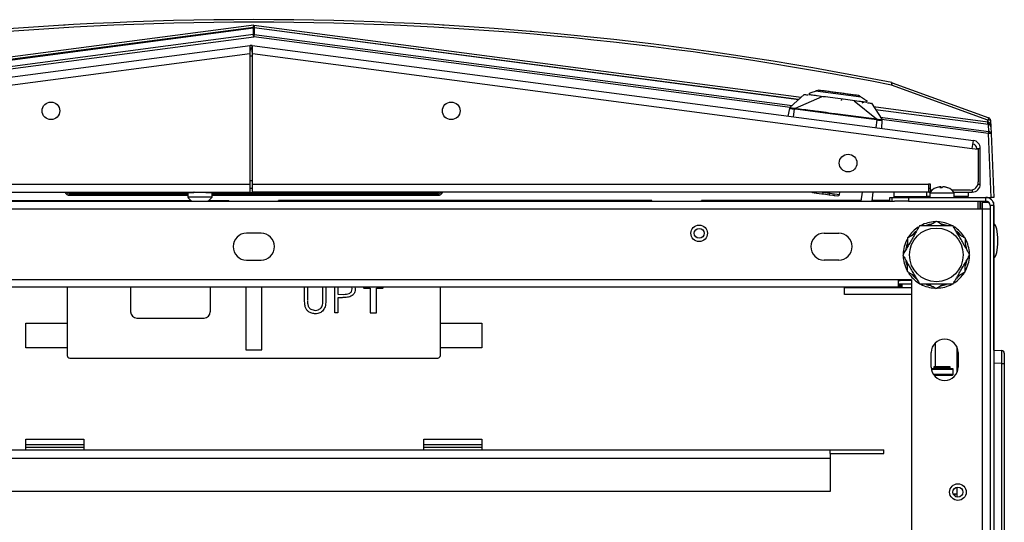
# Model space of a CAD drawing. Units: inches. Extents: x 4 to 268, y 4 to 172.
# Drawn here: x 139 to 154, y 38 to 46 of the extents above; entities that cross this region are included whole.
import ezdxf

# ---------------------------------------------------------------- set-up
doc = ezdxf.new("R2010")
doc.units = ezdxf.units.IN
doc.header["$LTSCALE"] = 16
doc.header["$MEASUREMENT"] = 0

msp = doc.modelspace()

# ---------------------------------------------------------------- linework, layer by layer
for p, q in [((142.358, 45.883), (131.291, 44.426)), ((142.358, 45.883), (150.611, 44.797)), ((142.354, 45.738), (131.279, 44.28)), ((142.353, 45.845), (131.282, 44.387)), ((131.283, 44.382), (142.354, 45.839)), ((142.354, 45.738), (142.354, 45.839)), ((142.362, 45.839), (142.362, 45.738)), ((150.57, 44.759), (142.362, 45.839)), ((142.362, 45.738), (150.474, 44.67)), ((142.363, 45.845), (150.575, 44.763)), ((131.283, 44.248), (142.358, 45.706)), ((131.43, 44.144), (142.301, 45.575)), ((142.309, 45.521), (142.301, 45.575)), ((142.326, 45.521), (142.333, 45.575)), ((142.333, 45.575), (153.205, 44.144)), ((150.445, 44.641), (142.358, 45.706)), ((131.445, 44.024), (142.297, 45.453)), ((142.297, 45.453), (142.297, 43.486)), ((142.297, 45.418), (142.317, 45.42)), ((142.317, 45.42), (142.337, 45.418)), ((142.337, 45.453), (153.189, 44.024)), ((142.337, 43.486), (142.337, 45.453)), ((153.424, 44.448), (151.97, 44.977)), ((151.983, 45.012), (153.438, 44.483)), ((150.655, 44.837), (150.445, 44.643)), ((150.728, 44.855), (150.729, 44.831)), ((151.516, 44.795), (150.827, 44.886)), ((150.843, 44.891), (150.847, 44.892)), ((150.919, 44.802), (150.518, 44.623)), ((150.847, 44.816), (150.846, 44.812)), ((151.747, 44.462), (151.406, 44.738)), ((151.479, 44.729), (151.479, 44.733)), ((151.596, 44.717), (151.604, 44.74)), ((151.67, 44.704), (151.823, 44.462)), ((150.414, 44.512), (150.439, 44.627)), ((150.441, 44.624), (150.439, 44.627)), ((150.492, 44.501), (150.507, 44.614)), ((150.518, 44.623), (150.507, 44.625)), ((150.517, 44.613), (150.507, 44.614)), ((151.702, 44.653), (153.425, 44.426)), ((151.728, 44.612), (153.434, 44.387)), ((153.433, 44.382), (151.732, 44.606)), ((151.741, 44.337), (151.756, 44.45)), ((151.756, 44.45), (151.745, 44.452)), ((151.758, 44.46), (151.747, 44.462)), ((151.802, 44.495), (153.437, 44.28)), ((151.824, 44.445), (151.819, 44.327)), ((153.433, 44.248), (151.822, 44.46)), ((151.824, 44.453), (151.824, 44.456)), ((151.824, 44.454), (151.824, 44.445)), ((153.425, 44.426), (153.424, 44.448)), ((153.437, 44.28), (153.433, 44.382)), ((153.463, 44.448), (153.468, 44.35)), ((153.475, 43.286), (153.433, 44.248)), ((153.468, 44.35), (153.472, 44.248)), ((153.472, 44.248), (153.514, 43.286)), ((153.189, 44.024), (153.205, 44.144)), ((153.189, 44.024), (153.28, 44.012)), ((153.255, 44.024), (153.31, 44.024)), ((153.255, 44.015), (153.255, 44.024)), ((153.28, 44.012), (153.28, 43.52)), ((153.31, 43.486), (153.31, 44.024)), ((142.297, 43.541), (142.337, 43.541)), ((132.104, 43.486), (142.297, 43.486)), ((132.159, 43.365), (142.297, 43.365)), ((139.584, 43.36), (141.455, 43.36)), ((139.584, 43.359), (139.584, 43.36)), ((139.584, 43.359), (141.455, 43.359)), ((141.362, 43.358), (141.362, 43.289)), ((141.729, 43.358), (141.362, 43.358)), ((141.455, 43.361), (141.455, 43.358)), ((141.636, 43.358), (141.636, 43.365)), ((141.636, 43.36), (145.132, 43.36)), ((141.636, 43.359), (145.132, 43.359)), ((141.729, 43.289), (141.729, 43.358)), ((142.297, 43.486), (142.297, 43.365)), ((142.337, 43.42), (142.297, 43.42)), ((142.337, 43.486), (152.531, 43.486)), ((142.337, 43.365), (142.337, 43.486)), ((152.531, 43.365), (142.337, 43.365)), ((145.132, 43.359), (145.132, 43.36)), ((150.801, 43.356), (150.785, 43.358)), ((150.806, 43.356), (150.801, 43.356)), ((150.841, 43.351), (150.825, 43.353)), ((150.841, 43.351), (150.922, 43.341)), ((151.039, 43.345), (150.885, 43.365)), ((151.039, 43.345), (151.041, 43.365)), ((151.186, 43.326), (151.039, 43.345)), ((151.186, 43.326), (151.191, 43.365)), ((151.514, 43.231), (151.532, 43.365)), ((151.691, 43.365), (151.673, 43.231)), ((152.004, 43.365), (152.004, 43.295)), ((152.504, 43.295), (152.504, 43.365)), ((152.561, 43.486), (152.531, 43.486)), ((152.531, 43.486), (152.531, 43.365)), ((152.56, 43.42), (152.531, 43.42)), ((152.536, 43.365), (152.536, 43.365)), ((152.536, 43.365), (152.557, 43.365)), ((152.549, 43.355), (152.549, 43.286)), ((152.549, 43.355), (152.914, 43.355)), ((152.56, 43.42), (152.561, 43.42)), ((152.56, 43.368), (152.56, 43.42)), ((152.561, 43.395), (152.561, 43.486)), ((152.587, 43.395), (152.561, 43.395)), ((152.713, 43.431), (152.713, 43.447)), ((152.719, 43.431), (152.719, 43.447)), ((153.155, 43.395), (152.879, 43.395)), ((152.909, 43.365), (153.189, 43.365)), ((152.914, 43.355), (152.916, 43.355)), ((152.916, 43.286), (152.916, 43.355)), ((153.133, 43.303), (153.133, 43.365)), ((153.133, 43.303), (153.133, 43.365)), ((153.189, 43.4), (153.189, 43.365)), ((153.275, 43.486), (153.31, 43.486)), ((132.701, 43.231), (152.015, 43.231)), ((136.358, 43.237), (141.415, 43.237)), ((139.322, 43.237), (139.322, 43.231)), ((139.494, 43.231), (139.494, 43.237)), ((139.584, 43.339), (141.362, 43.339)), ((139.584, 43.339), (139.584, 43.337)), ((139.584, 43.337), (141.362, 43.337)), ((139.584, 43.317), (141.362, 43.317)), ((139.804, 43.237), (139.804, 43.231)), ((139.828, 43.231), (139.828, 43.237)), ((139.887, 43.231), (139.887, 43.237)), ((139.912, 43.237), (139.912, 43.231)), ((141.729, 43.289), (141.362, 43.289)), ((141.676, 43.237), (141.984, 43.237)), ((141.729, 43.339), (145.132, 43.339)), ((141.729, 43.337), (145.132, 43.337)), ((141.729, 43.317), (145.132, 43.317)), ((141.984, 43.231), (141.984, 43.237)), ((148.358, 43.237), (142.732, 43.237)), ((142.732, 43.231), (142.732, 43.237)), ((142.982, 43.237), (142.982, 43.231)), ((143.005, 43.237), (143.005, 43.231)), ((143.184, 43.237), (143.184, 43.231)), ((143.775, 43.231), (143.775, 43.237)), ((144.804, 43.237), (144.804, 43.231)), ((144.828, 43.231), (144.828, 43.237)), ((144.887, 43.231), (144.887, 43.237)), ((144.912, 43.237), (144.912, 43.231)), ((145.132, 43.339), (145.132, 43.337)), ((145.222, 43.237), (145.222, 43.231)), ((145.394, 43.231), (145.394, 43.237)), ((146.102, 43.237), (146.102, 43.231)), ((147.016, 43.237), (147.016, 43.231)), ((147.489, 43.237), (147.489, 43.231)), ((147.56, 43.237), (147.56, 43.231)), ((147.567, 43.231), (147.567, 43.237)), ((147.626, 43.231), (147.626, 43.237)), ((147.633, 43.237), (147.633, 43.231)), ((147.77, 43.237), (147.77, 43.231)), ((147.946, 43.231), (147.946, 43.237)), ((148.358, 43.231), (148.358, 43.237)), ((151.515, 43.237), (149.106, 43.237)), ((149.106, 43.231), (149.106, 43.237)), ((149.142, 43.231), (149.142, 43.237)), ((149.152, 43.231), (149.152, 43.237)), ((149.157, 43.231), (149.157, 43.237)), ((149.167, 43.237), (149.167, 43.231)), ((149.713, 43.231), (149.713, 43.237)), ((149.723, 43.231), (149.723, 43.237)), ((149.728, 43.231), (149.728, 43.237)), ((149.738, 43.237), (149.738, 43.231)), ((150.284, 43.231), (150.284, 43.237)), ((150.294, 43.231), (150.294, 43.237)), ((150.299, 43.231), (150.299, 43.237)), ((150.309, 43.237), (150.309, 43.231)), ((150.855, 43.231), (150.855, 43.237)), ((150.865, 43.231), (150.865, 43.237)), ((150.869, 43.231), (150.869, 43.237)), ((150.88, 43.237), (150.88, 43.231)), ((150.942, 43.338), (150.929, 43.34)), ((150.949, 43.337), (151.029, 43.326)), ((151.029, 43.326), (151.086, 43.319)), ((151.117, 43.315), (151.093, 43.318)), ((151.105, 43.316), (151.161, 43.309)), ((151.426, 43.231), (151.426, 43.237)), ((151.436, 43.231), (151.436, 43.237)), ((151.44, 43.231), (151.44, 43.237)), ((151.451, 43.237), (151.451, 43.231)), ((151.944, 43.237), (151.674, 43.237)), ((151.814, 43.237), (151.814, 43.231)), ((151.818, 43.231), (151.818, 43.237)), ((151.944, 43.286), (151.979, 43.286)), ((151.944, 43.237), (151.944, 43.286)), ((151.979, 43.231), (151.979, 43.286)), ((151.979, 43.286), (152.229, 43.286)), ((152.004, 43.295), (152.004, 43.286)), ((152.504, 43.295), (152.004, 43.295)), ((152.229, 43.231), (152.015, 43.231)), ((152.229, 43.286), (152.229, 43.231)), ((152.229, 43.286), (153.393, 43.286)), ((152.229, 43.231), (153.393, 43.231)), ((152.504, 43.305), (152.549, 43.305)), ((152.504, 43.3), (152.549, 43.3)), ((152.504, 43.286), (152.504, 43.295)), ((152.916, 43.303), (153.133, 43.303)), ((153.133, 43.303), (153.133, 43.303)), ((153.279, 43.11), (153.279, 43.231)), ((153.304, 43.231), (153.304, 43.106)), ((153.308, 43.231), (153.308, 43.106)), ((153.334, 43.21), (153.337, 43.21)), ((153.337, 43.207), (153.334, 43.207)), ((153.334, 43.207), (153.334, 43.106)), ((153.441, 43.21), (153.337, 43.21)), ((153.337, 43.207), (153.337, 43.106)), ((153.393, 43.286), (153.475, 43.286)), ((153.393, 43.231), (153.393, 43.286)), ((153.403, 43.286), (153.403, 43.286)), ((153.403, 43.23), (153.403, 43.21)), ((153.514, 43.286), (153.475, 43.286)), ((153.514, 43.21), (153.505, 43.21)), ((153.514, 40.984), (153.514, 43.21)), ((153.279, 43.11), (131.437, 43.11)), ((153.279, 43.106), (153.279, 43.11)), ((153.338, 43.106), (153.279, 43.106)), ((153.459, 43.106), (153.338, 43.106)), ((153.338, 43.106), (153.338, 8.497)), ((153.514, 43.165), (153.459, 43.165)), ((153.459, 43.165), (153.459, 8.407)), ((153.514, 43.165), (153.514, 8.407)), ((142.467, 42.747), (142.249, 42.747)), ((150.957, 42.747), (151.175, 42.747)), ((142.249, 42.34), (142.467, 42.34)), ((151.175, 42.34), (150.957, 42.34)), ((152.272, 42.044), (132.444, 42.044)), ((152.073, 42.044), (152.073, 41.937)), ((152.101, 42.044), (152.095, 42.031)), ((152.272, 42.031), (152.1, 42.031)), ((152.108, 42.031), (152.108, 42.044)), ((152.111, 42.044), (152.111, 42.031)), ((152.127, 42.031), (152.127, 42.044)), ((152.13, 42.031), (152.13, 42.044)), ((152.272, 42.044), (152.272, 9.56)), ((132.643, 41.937), (152.073, 41.937)), ((139.545, 41.937), (139.545, 40.903)), ((140.501, 41.937), (140.501, 41.561)), ((141.703, 41.561), (141.703, 41.937)), ((142.236, 41.937), (142.236, 40.988)), ((142.48, 40.988), (142.48, 41.937)), ((143.124, 41.741), (143.124, 41.937)), ((143.169, 41.937), (143.169, 41.744)), ((143.4, 41.744), (143.4, 41.937)), ((143.444, 41.937), (143.444, 41.741)), ((143.579, 41.544), (143.579, 41.937)), ((143.624, 41.937), (143.624, 41.825)), ((143.842, 41.909), (143.834, 41.937)), ((143.842, 41.909), (143.834, 41.937)), ((143.883, 41.937), (143.887, 41.909)), ((143.887, 41.909), (143.887, 41.909)), ((144.033, 41.937), (144.01, 41.918)), ((144.01, 41.918), (144.11, 41.918)), ((144.01, 41.918), (144.11, 41.918)), ((144.01, 41.918), (144.01, 41.918)), ((144.11, 41.918), (144.11, 41.544)), ((144.21, 41.918), (144.31, 41.918)), ((144.21, 41.918), (144.31, 41.918)), ((144.21, 41.544), (144.21, 41.918)), ((144.31, 41.918), (144.287, 41.937)), ((144.31, 41.918), (144.31, 41.918)), ((145.171, 40.903), (145.171, 41.937)), ((152.272, 41.924), (151.262, 41.924)), ((151.262, 41.824), (151.262, 41.924)), ((152.272, 41.976), (152.1, 41.976)), ((152.108, 41.924), (152.108, 41.976)), ((152.111, 41.976), (152.111, 41.924)), ((152.127, 41.924), (152.127, 41.976)), ((152.13, 41.924), (152.13, 41.976)), ((143.124, 41.741), (143.124, 41.741)), ((143.4, 41.744), (143.4, 41.744)), ((143.444, 41.741), (143.444, 41.741)), ((143.624, 41.825), (143.711, 41.824)), ((143.66, 41.774), (143.624, 41.774)), ((143.66, 41.774), (143.624, 41.774)), ((143.624, 41.774), (143.624, 41.544)), ((143.66, 41.774), (143.66, 41.774)), ((143.787, 41.782), (143.787, 41.782)), ((152.272, 41.824), (151.262, 41.824)), ((143.133, 41.636), (143.133, 41.636)), ((140.595, 41.467), (141.609, 41.467)), ((143.289, 41.531), (143.289, 41.531)), ((143.624, 41.544), (143.579, 41.544)), ((143.624, 41.544), (143.579, 41.544)), ((143.579, 41.544), (143.579, 41.544)), ((143.624, 41.544), (143.624, 41.544)), ((144.11, 41.544), (144.21, 41.544)), ((144.11, 41.544), (144.21, 41.544)), ((144.11, 41.544), (144.11, 41.544)), ((144.21, 41.544), (144.21, 41.544)), ((138.92, 41.017), (138.92, 41.392)), ((138.92, 41.392), (139.545, 41.392)), ((145.171, 41.392), (145.795, 41.392)), ((145.795, 41.392), (145.795, 41.017)), ((139.545, 41.017), (138.92, 41.017)), ((142.236, 40.988), (142.48, 40.988)), ((145.795, 41.017), (145.171, 41.017)), ((152.632, 40.731), (152.632, 41.095)), ((152.959, 40.651), (152.959, 41.026)), ((153.514, 40.984), (153.634, 40.978)), ((139.545, 40.903), (139.545, 40.903)), ((139.584, 40.864), (145.132, 40.864)), ((139.584, 40.864), (145.132, 40.864)), ((139.584, 40.864), (139.584, 40.864)), ((145.132, 40.864), (145.132, 40.864)), ((145.171, 40.903), (145.171, 40.903)), ((152.568, 40.729), (152.568, 40.947)), ((152.975, 40.947), (152.975, 40.729)), ((153.672, 40.939), (153.672, 40.782)), ((152.57, 40.706), (152.574, 40.706)), ((152.75, 40.693), (152.572, 40.693)), ((152.574, 40.706), (152.574, 40.693)), ((152.574, 40.706), (152.584, 40.706)), ((152.584, 40.706), (152.584, 40.693)), ((152.584, 40.706), (152.599, 40.706)), ((152.599, 40.706), (152.599, 40.693)), ((152.599, 40.706), (152.617, 40.706)), ((152.608, 40.731), (152.608, 40.718)), ((152.745, 40.731), (152.608, 40.731)), ((152.608, 40.718), (152.645, 40.706)), ((152.745, 40.718), (152.608, 40.718)), ((152.617, 40.706), (152.617, 40.693)), ((152.617, 40.706), (152.618, 40.706)), ((152.618, 40.706), (152.618, 40.693)), ((152.618, 40.706), (152.636, 40.706)), ((152.632, 40.706), (152.632, 40.71)), ((152.636, 40.706), (152.636, 40.693)), ((152.636, 40.706), (152.64, 40.706)), ((152.64, 40.706), (152.64, 40.693)), ((152.64, 40.706), (152.658, 40.706)), ((152.658, 40.706), (152.658, 40.693)), ((152.658, 40.706), (152.665, 40.706)), ((152.665, 40.706), (152.665, 40.693)), ((152.665, 40.706), (152.682, 40.706)), ((152.682, 40.706), (152.682, 40.693)), ((152.682, 40.706), (152.692, 40.706)), ((152.692, 40.706), (152.692, 40.693)), ((152.692, 40.706), (152.708, 40.706)), ((152.708, 40.706), (152.708, 40.693)), ((152.708, 40.706), (152.72, 40.706)), ((152.72, 40.706), (152.72, 40.693)), ((152.72, 40.706), (152.735, 40.706)), ((152.735, 40.706), (152.735, 40.693)), ((152.735, 40.706), (152.749, 40.706)), ((152.857, 40.731), (152.745, 40.731)), ((152.857, 40.718), (152.745, 40.718)), ((152.749, 40.706), (152.749, 40.693)), ((152.749, 40.706), (152.761, 40.706)), ((152.903, 40.693), (152.75, 40.693)), ((152.761, 40.706), (152.761, 40.693)), ((152.761, 40.706), (152.777, 40.706)), ((152.777, 40.706), (152.777, 40.693)), ((152.777, 40.706), (152.787, 40.706)), ((152.787, 40.706), (152.787, 40.693)), ((152.787, 40.706), (152.804, 40.706)), ((152.804, 40.706), (152.804, 40.693)), ((152.804, 40.706), (152.81, 40.706)), ((152.81, 40.706), (152.81, 40.693)), ((152.81, 40.706), (152.829, 40.706)), ((152.82, 40.706), (152.857, 40.718)), ((152.829, 40.706), (152.829, 40.693)), ((152.829, 40.706), (152.832, 40.706)), ((152.832, 40.706), (152.832, 40.693)), ((152.832, 40.706), (152.851, 40.706)), ((152.851, 40.706), (152.851, 40.693)), ((152.851, 40.706), (152.869, 40.706)), ((152.857, 40.718), (152.857, 40.731)), ((152.869, 40.706), (152.869, 40.693)), ((152.869, 40.706), (152.883, 40.706)), ((152.883, 40.706), (152.883, 40.693)), ((152.883, 40.706), (152.893, 40.706)), ((152.893, 40.706), (152.893, 40.693)), ((152.893, 40.706), (152.897, 40.706)), ((152.897, 40.706), (152.897, 40.693)), ((152.903, 40.618), (152.903, 40.693)), ((153.634, 40.782), (153.514, 40.787)), ((153.634, 36.179), (153.634, 40.782)), ((153.634, 40.782), (153.672, 40.782)), ((153.672, 40.782), (153.672, 36.179)), ((152.75, 40.618), (152.601, 40.618)), ((152.748, 40.603), (152.612, 40.603)), ((152.632, 40.581), (152.632, 40.603)), ((152.888, 40.603), (152.748, 40.603)), ((152.903, 40.618), (152.75, 40.618)), ((152.888, 40.603), (152.903, 40.618)), ((138.92, 39.642), (139.795, 39.642)), ((138.92, 39.48), (138.92, 39.642)), ((139.795, 39.642), (139.795, 39.48)), ((144.92, 39.48), (144.92, 39.642)), ((144.92, 39.642), (145.795, 39.642)), ((145.795, 39.642), (145.795, 39.48)), ((138.92, 39.564), (139.795, 39.564)), ((139.795, 39.516), (138.92, 39.516)), ((144.92, 39.564), (145.795, 39.564)), ((145.795, 39.516), (144.92, 39.516)), ((133.67, 39.48), (151.045, 39.48)), ((133.67, 39.358), (151.045, 39.358)), ((151.045, 39.424), (151.045, 39.48)), ((151.045, 39.48), (151.858, 39.48)), ((151.045, 39.424), (151.045, 39.358)), ((151.045, 39.424), (151.858, 39.424)), ((151.045, 39.358), (151.045, 38.855)), ((151.858, 39.424), (151.858, 39.48)), ((152.959, 38.77), (152.959, 38.918)), ((151.045, 38.855), (133.67, 38.855)), ((152.901, 38.819), (152.926, 38.818)), ((152.926, 38.818), (152.959, 38.817)), ((152.926, 38.818), (152.926, 38.784))]:
    msp.add_line(p, q)
at = {"flags": 128}
for points in [[(150.801, 43.356), (150.802, 43.357), (150.803, 43.357), (150.804, 43.358), (150.804, 43.359), (150.805, 43.361), (150.805, 43.363), (150.806, 43.365)], [(150.806, 43.356), (150.806, 43.356), (150.807, 43.357), (150.808, 43.358), (150.809, 43.359), (150.809, 43.361), (150.81, 43.363), (150.81, 43.365), (150.81, 43.365)], [(152.644, 43.43), (152.644, 43.43), (152.645, 43.43)], [(152.34, 42.775), (152.325, 42.761), (152.286, 42.72)], [(152.572, 42.883), (152.54, 42.876), (152.492, 42.862)], [(152.803, 42.862), (152.783, 42.868), (152.727, 42.882)], [(153.015, 42.71), (152.989, 42.74), (152.954, 42.774)], [(152.207, 42.584), (152.197, 42.555), (152.185, 42.505)], [(153.108, 42.506), (153.104, 42.526), (153.087, 42.583)], [(152.185, 42.33), (152.189, 42.312), (152.207, 42.252)], [(153.084, 42.247), (153.096, 42.282), (153.108, 42.33)], [(152.282, 42.122), (152.304, 42.097), (152.34, 42.062)], [(152.954, 42.063), (152.968, 42.076), (153.01, 42.121)], [(152.1, 41.976), (152.076, 41.978), (152.073, 41.979)], [(152.084, 41.977), (152.086, 41.959), (152.098, 41.924)], [(152.492, 41.975), (152.51, 41.969), (152.573, 41.954)], [(152.719, 41.954), (152.754, 41.961), (152.801, 41.975)]]:
    msp.add_lwpolyline(points, dxfattribs=at)
for centre, radius in [((139.3, 44.59), 0.133), ((145.334, 44.59), 0.133), ((151.317, 43.803), 0.133), ((149.072, 42.744), 0.125), ((149.072, 42.744), 0.125), ((149.072, 42.744), 0.075), ((152.647, 42.419), 0.405), ((152.972, 38.844), 0.125), ((152.972, 38.844), 0.125), ((152.972, 38.844), 0.075)]:
    msp.add_circle(centre, radius)
for centre, radius, start, end in [((142.358, -3.249), 49.213, 78.7277, 101.2723), ((142.358, -3.248), 49.173, 78.7277, 101.2723), ((142.26, 45.828), 0.0938, 7.1076, 10.3292), ((142.358, 45.806), 0.0394, 82.5, 97.5), ((142.358, 45.794), 0.0455, 84.5292, 95.4708), ((138.466, 45.196), 3.925, 7.4616, 7.9345), ((142.358, 45.693), 0.0455, 84.5292, 95.4708), ((146.25, 45.196), 3.925, 172.0655, 172.5384), ((142.455, 45.828), 0.0938, 169.6708, 172.8924), ((142.317, 45.455), 0.121, 82.5, 97.5), ((142.317, 45.455), 0.066, 82.5, 97.5), ((153.038, 44.773), 1.088, 167.2245, 169.2101), ((152.559, 44.772), 0.624, 157.3736, 160.8439), ((151.97, 44.975), 0.0394, 70, 78.7277), ((151.81, 44.63), 1.627, 351.4959, 352.8222), ((154.013, 44.243), 0.624, 157.3736, 160.8439), ((153.444, 44.222), 0.227, 85.0251, 94.9749), ((153.49, 44.408), 0.0598, 164.4339, 200.5661), ((153.526, 44.37), 0.0938, 169.6708, 172.8924), ((153.432, 44.346), 0.036, 6.2327, 88.7041), ((153.428, 44.348), 0.0394, 2.5, 82.5), ((153.424, 44.446), 0.0394, 2.5, 70), ((157.325, 43.738), 3.925, 172.0655, 172.5384), ((153.453, 44.022), 0.227, 85.0251, 94.9749), ((153.436, 44.244), 0.036, 6.2327, 88.7041), ((153.189, 44.024), 0.066, 0, 82.5), ((153.189, 44.024), 0.121, 0, 82.5), ((153.155, 43.52), 0.125, 270, 0), ((139.584, 43.398), 0.0809, 203.8161, 270.0138), ((139.584, 43.396), 0.0787, 202.7843, 270.0141), ((139.584, 43.396), 0.0591, 211.4279, 270.0118), ((139.584, 43.398), 0.0591, 213.6883, 270.0112), ((139.584, 43.398), 0.0391, 236.9541, 270.002), ((139.584, 43.399), 0.0391, 238.7573, 270.0018), ((145.132, 43.399), 0.0391, 269.9982, 301.2427), ((145.132, 43.398), 0.0391, 269.998, 303.0459), ((145.132, 43.398), 0.0591, 269.9888, 326.3117), ((145.132, 43.396), 0.0591, 269.9882, 328.5721), ((145.132, 43.398), 0.0809, 269.9862, 336.1839), ((145.132, 43.396), 0.0787, 269.9859, 337.2157), ((150.804, 43.375), 0.0186, 211.1159, 262.1047), ((150.807, 43.368), 0.0118, 262.5028, 310.445), ((150.828, 43.372), 0.0188, 200.7086, 261.9053), ((152.548, 43.132), 0.233, 87.8202, 100.9455), ((152.733, 43.221), 0.228, 112.9418, 143.7529), ((152.73, 43.226), 0.221, 94.4921, 112.9746), ((152.731, 43.422), 0.031, 126.7091, 165.051), ((152.719, 43.226), 0.204, 85.1557, 94.8443), ((152.7, 43.422), 0.031, 14.949, 53.2909), ((152.766, 43.422), 0.031, 126.7091, 165.051), ((152.73, 43.226), 0.221, 67.0254, 85.5079), ((152.736, 43.226), 0.221, 67.0254, 85.5079), ((152.819, 43.425), 0.00601, 61.611, 118.389), ((152.733, 43.221), 0.228, 36.2471, 67.0582), ((153.189, 43.486), 0.121, 270, 0), ((141.545, 43.423), 0.228, 216.2471, 237.6567), ((141.545, 43.423), 0.228, 302.3433, 323.7529), ((153.393, 43.165), 0.121, 0, 90), ((153.393, 43.165), 0.066, 0, 90), ((152.647, 42.419), 0.5, 92.1602, 117.7261), ((152.647, 42.419), 0.5, 61.986, 87.954), ((152.647, 42.419), 0.5, 123.1576, 147.319), ((152.647, 42.419), 0.5, 31.7209, 57.4808), ((142.249, 42.544), 0.203, 90, 270), ((142.467, 42.544), 0.203, 270, 90), ((150.957, 42.544), 0.203, 90, 270), ((151.175, 42.544), 0.203, 270, 90), ((152.647, 42.419), 0.5, 152.1323, 178.8428), ((152.647, 42.419), 0.5, 2.3499, 28.51), ((152.647, 42.419), 0.5, 181.9554, 207.175), ((152.647, 42.419), 0.5, 330.7664, 357.5461), ((152.1, 42.097), 0.066, 245.6142, 270), ((152.647, 42.419), 0.5, 213.1576, 238.2793), ((152.647, 42.419), 0.5, 302.5224, 327.8857), ((152.647, 42.419), 0.5, 242.4286, 267.3337), ((152.647, 42.419), 0.5, 271.3462, 297.8326), ((140.595, 41.561), 0.0936, 180.0273, 270.0273), ((141.609, 41.561), 0.0936, 269.9727, 359.9727), ((152.772, 40.947), 0.203, 0, 180), ((153.632, 40.939), 0.0394, 0, 87.5), ((139.584, 40.903), 0.039, 180.0273, 270.0273), ((139.584, 40.903), 0.039, 180.0273, 270.0273), ((145.132, 40.903), 0.039, 269.9727, 359.9727), ((145.132, 40.903), 0.039, 269.9727, 359.9727), ((152.772, 40.729), 0.203, 180, 0)]:
    msp.add_arc(centre, radius, start, end)
for centre, major_axis, ratio, start_param, end_param in [((142.358, 45.885), (0.0051, 0.0404), 0.005329, 3.142996, 4.670533), ((142.358, 45.885), (-0.0051, 0.0404), 0.005329, 1.612653, 3.140189), ((153.425, 44.428), (0.0399, -0.0122), 0.038751, 4.727979, 4.90061), ((153.428, 44.348), (-0.0034, 0.077), 0.511137, 4.712389, 6.108652), ((150.788, 43.378), (0.0219, -0.0029), 0.889152, 3.997335, 4.712389), ((150.844, 43.371), (0.0026, 0.0195), 0.788925, 1.955686, 3.141593), ((151.032, 43.346), (0.0026, 0.0195), 0.335741, 3.141587, 4.712389), ((151.164, 43.328), (0.0219, -0.0029), 0.889152, 4.712389, 6.283185), ((153.413, 43.207), (0.0788, 0), 0.999391, 3.106586, 3.141593), ((153.416, 43.207), (0.0788, 0), 0.999391, 3.106586, 3.141593), ((153.514, 42.631), (0, 0.25), 0.248, 4.712389, 6.283185), ((153.514, 42.631), (0, -0.25), 0.248, 0, 1.570796), ((153.632, 40.781), (0.002, 0.197), 0.008705, 4.713988, 6.282881)]:
    msp.add_ellipse(centre, major_axis=major_axis, ratio=ratio, start_param=start_param, end_param=end_param)
for points, knots in [([(139.512, 45.881), (139.512, 45.881), (139.511, 45.881), (139.505, 45.881), (139.497, 45.88), (139.493, 45.88)], [0, 0, 0, 0, 0.324036, 0.678644, 1, 1, 1, 1]), ([(145.224, 45.88), (145.22, 45.88), (145.211, 45.881), (145.205, 45.881), (145.204, 45.881), (145.204, 45.881)], [0, 0, 0, 0, 0.3240434, 0.6654847, 1, 1, 1, 1]), ([(146.543, 45.785), (146.543, 45.785), (146.541, 45.785), (146.537, 45.786), (146.53, 45.786), (146.53, 45.786)], [0, 0, 0, 0, 0.351452, 0.989335, 1, 1, 1, 1]), ([(150.655, 44.837), (150.658, 44.837), (150.663, 44.836), (150.699, 44.831), (150.716, 44.829)], [0, 0, 0, 0, 0.552347, 1, 1, 1, 1]), ([(150.728, 44.855), (150.736, 44.857), (150.751, 44.862), (150.802, 44.878), (150.827, 44.886)], [0, 0, 0, 0, 0.494806, 1, 1, 1, 1]), ([(150.872, 44.9), (150.872, 44.9), (150.872, 44.9), (150.871, 44.9), (150.87, 44.899), (150.868, 44.899), (150.866, 44.898), (150.863, 44.897), (150.855, 44.895), (150.842, 44.891), (150.833, 44.888), (150.827, 44.886)], [0, 0, 0, 0, 0.041593, 0.077623, 0.110105, 0.141818, 0.175807, 0.214647, 0.313174, 0.587145, 1, 1, 1, 1]), ([(151.516, 44.795), (151.511, 44.798), (151.503, 44.803), (151.492, 44.811), (151.485, 44.815), (151.482, 44.817), (151.48, 44.818), (151.478, 44.819), (151.477, 44.82), (151.477, 44.82), (151.477, 44.82), (151.477, 44.82)], [0, 0, 0, 0, 0.409158, 0.681357, 0.781685, 0.821007, 0.85602, 0.888669, 0.921524, 0.957927, 1, 1, 1, 1]), ([(151.516, 44.795), (151.539, 44.781), (151.584, 44.752), (151.597, 44.744), (151.604, 44.74)], [0, 0, 0, 0, 0.505194, 1, 1, 1, 1]), ([(151.609, 44.712), (151.625, 44.709), (151.662, 44.705), (151.667, 44.704), (151.67, 44.704)], [0, 0, 0, 0, 0.447638, 1, 1, 1, 1]), ([(150.439, 44.627), (150.439, 44.628), (150.44, 44.63), (150.442, 44.633), (150.445, 44.635), (150.447, 44.635), (150.448, 44.636)], [0, 0, 0, 0, 0.244805, 0.500001, 0.755197, 1, 1, 1, 1]), ([(150.507, 44.614), (150.502, 44.615), (150.492, 44.616), (150.475, 44.618), (150.458, 44.62), (150.446, 44.622), (150.443, 44.624), (150.441, 44.624)], [0, 0, 0, 0, 0.162474, 0.317883, 0.606138, 0.821435, 1, 1, 1, 1]), ([(150.448, 44.636), (150.448, 44.638), (150.448, 44.641), (150.448, 44.643), (150.448, 44.645), (150.447, 44.645), (150.446, 44.644), (150.446, 44.644), (150.445, 44.643), (150.445, 44.643)], [0, 0, 0, 0, 0.45372, 0.711591, 0.871182, 0.943137, 0.974534, 0.988287, 1, 1, 1, 1]), ([(150.507, 44.625), (150.506, 44.625), (150.498, 44.625), (150.484, 44.627), (150.464, 44.629), (150.455, 44.632), (150.449, 44.634), (150.449, 44.635), (150.448, 44.636)], [0, 0, 0, 0, 0.03836, 0.25227, 0.502705, 0.75725, 0.886373, 1, 1, 1, 1]), ([(150.507, 44.614), (150.507, 44.616), (150.507, 44.618), (150.507, 44.621), (150.507, 44.623), (150.507, 44.624), (150.507, 44.625)], [0, 0, 0, 0, 0.245147, 0.50074, 0.75595, 1, 1, 1, 1]), ([(150.517, 44.613), (150.517, 44.614), (150.517, 44.617), (150.518, 44.62), (150.518, 44.622), (150.518, 44.623), (150.518, 44.623)], [0, 0, 0, 0, 0.244125, 0.499006, 0.754415, 1, 1, 1, 1]), ([(151.745, 44.452), (151.538, 44.479), (151.129, 44.534), (150.72, 44.587), (150.517, 44.613)], [0, 0, 0, 0, 0.505592, 1, 1, 1, 1]), ([(151.747, 44.462), (151.539, 44.489), (151.33, 44.517), (151.117, 44.545), (151.059, 44.553), (150.976, 44.564), (150.885, 44.576), (150.828, 44.583), (150.71, 44.599), (150.604, 44.612), (150.518, 44.623)], [0, 0, 0, 0, 0.508326, 0.509631, 0.519035, 0.650275, 0.713539, 0.74131, 0.789826, 1, 1, 1, 1]), ([(151.745, 44.452), (151.745, 44.453), (151.746, 44.455), (151.746, 44.458), (151.746, 44.46), (151.747, 44.461), (151.747, 44.462)], [0, 0, 0, 0, 0.244853, 0.499999, 0.755145, 1, 1, 1, 1]), ([(151.756, 44.45), (151.756, 44.451), (151.756, 44.453), (151.757, 44.456), (151.757, 44.459), (151.757, 44.46), (151.758, 44.46)], [0, 0, 0, 0, 0.244609, 0.5, 0.755392, 1, 1, 1, 1]), ([(151.823, 44.443), (151.821, 44.442), (151.819, 44.442), (151.813, 44.442), (151.802, 44.443), (151.782, 44.446), (151.764, 44.449), (151.756, 44.45)], [0, 0, 0, 0, 0.143537, 0.273268, 0.430518, 0.718031, 1, 1, 1, 1]), ([(151.817, 44.455), (151.817, 44.455), (151.817, 44.454), (151.816, 44.453), (151.812, 44.453), (151.808, 44.453), (151.799, 44.454), (151.781, 44.456), (151.765, 44.459), (151.758, 44.46)], [0, 0, 0, 0, 0.033375, 0.211449, 0.252166, 0.311334, 0.499664, 0.741874, 1, 1, 1, 1]), ([(151.823, 44.462), (151.822, 44.462), (151.822, 44.463), (151.821, 44.464), (151.82, 44.464), (151.819, 44.463), (151.818, 44.46), (151.818, 44.458), (151.818, 44.456), (151.817, 44.455)], [0, 0, 0, 0, 0.021737, 0.046712, 0.110532, 0.306608, 0.602033, 0.854759, 1, 1, 1, 1]), ([(151.817, 44.455), (151.818, 44.455), (151.82, 44.454), (151.822, 44.451), (151.824, 44.448), (151.824, 44.446), (151.824, 44.445)], [0, 0, 0, 0, 0.244804, 0.499999, 0.755195, 1, 1, 1, 1]), ([(151.824, 44.445), (151.824, 44.444), (151.824, 44.443), (151.823, 44.443), (151.823, 44.443)], [0, 0, 0, 0, 0.951277, 1, 1, 1, 1]), ([(151.824, 44.444), (151.824, 44.444), (151.824, 44.445), (151.824, 44.446), (151.824, 44.446)], [0, 0, 0, 0, 0.494358, 1, 1, 1, 1]), ([(141.461, 43.365), (141.461, 43.365), (141.459, 43.364), (141.457, 43.363), (141.455, 43.362)], [0, 0, 0, 0, 0.225334, 1, 1, 1, 1]), ([(141.455, 43.361), (141.455, 43.361), (141.455, 43.362), (141.457, 43.362), (141.459, 43.363), (141.462, 43.363), (141.466, 43.364), (141.47, 43.364), (141.474, 43.365), (141.478, 43.365), (141.481, 43.365), (141.482, 43.365)], [0, 0, 0, 0, 0.113101, 0.256205, 0.400271, 0.521995, 0.644437, 0.767647, 0.829532, 0.95157, 1, 1, 1, 1]), ([(150.81, 43.365), (150.811, 43.364), (150.812, 43.36), (150.817, 43.356), (150.822, 43.354), (150.825, 43.353), (150.825, 43.353)], [0, 0, 0, 0, 0.218754, 0.592646, 0.936304, 1, 1, 1, 1]), ([(150.817, 43.354), (150.816, 43.354), (150.813, 43.355), (150.813, 43.355), (150.813, 43.355)], [0, 0, 0, 0, 0.527311, 1, 1, 1, 1]), ([(142.778, 43.237), (142.773, 43.236), (142.768, 43.235), (142.763, 43.232), (142.762, 43.231)], [0, 0, 0, 0, 0.797688, 1, 1, 1, 1]), ([(142.836, 43.231), (142.835, 43.232), (142.83, 43.235), (142.824, 43.236), (142.82, 43.237)], [0, 0, 0, 0, 0.202312, 1, 1, 1, 1]), ([(142.915, 43.237), (142.91, 43.236), (142.905, 43.234), (142.9, 43.231), (142.899, 43.231)], [0, 0, 0, 0, 0.858257, 1, 1, 1, 1]), ([(142.973, 43.231), (142.971, 43.232), (142.966, 43.235), (142.96, 43.236), (142.957, 43.237)], [0, 0, 0, 0, 0.400398, 1, 1, 1, 1]), ([(150.922, 43.341), (150.926, 43.34), (150.935, 43.339), (150.944, 43.338), (150.949, 43.337)], [0, 0, 0, 0, 0.499999, 1, 1, 1, 1]), ([(151.086, 43.319), (151.09, 43.318), (151.097, 43.318), (151.102, 43.317), (151.105, 43.316)], [0, 0, 0, 0, 0.500026, 1, 1, 1, 1]), ([(152.649, 42.924), (152.648, 42.923), (152.644, 42.921), (152.639, 42.918), (152.631, 42.913), (152.621, 42.908), (152.609, 42.901), (152.598, 42.894), (152.587, 42.888), (152.577, 42.882), (152.568, 42.878), (152.561, 42.873), (152.553, 42.869), (152.547, 42.865), (152.541, 42.862), (152.536, 42.859), (152.532, 42.857), (152.53, 42.856)], [0, 0, 0, 0, 0.0280875, 0.0985339, 0.1485929, 0.2487748, 0.3489984, 0.4484381, 0.5432204, 0.6265562, 0.6949853, 0.7535089, 0.8122617, 0.878047, 0.9130538, 0.9553321, 1, 1, 1, 1]), ([(152.765, 42.856), (152.757, 42.861), (152.739, 42.871), (152.7, 42.894), (152.67, 42.912), (152.649, 42.924)], [0, 0, 0, 0, 0.1977113, 0.4449601, 1, 1, 1, 1]), ([(152.394, 42.856), (152.385, 42.84), (152.368, 42.811), (152.34, 42.762), (152.315, 42.719), (152.291, 42.678), (152.271, 42.643), (152.251, 42.608), (152.231, 42.575), (152.213, 42.542), (152.195, 42.511), (152.171, 42.469), (152.153, 42.439), (152.141, 42.419)], [0, 0, 0, 0, 0.115952, 0.21362, 0.330577, 0.408949, 0.487384, 0.56533, 0.641575, 0.714466, 0.783213, 0.850022, 1, 1, 1, 1]), ([(152.899, 42.856), (152.898, 42.856), (152.894, 42.856), (152.887, 42.856), (152.878, 42.856), (152.867, 42.856), (152.853, 42.856), (152.84, 42.856), (152.827, 42.856), (152.816, 42.856), (152.806, 42.856), (152.797, 42.856), (152.789, 42.856), (152.781, 42.856), (152.775, 42.856), (152.768, 42.856), (152.76, 42.856), (152.751, 42.856), (152.743, 42.856), (152.735, 42.856), (152.727, 42.856), (152.717, 42.856), (152.706, 42.856), (152.693, 42.856), (152.679, 42.856), (152.665, 42.856), (152.654, 42.856), (152.645, 42.856), (152.636, 42.856), (152.626, 42.856), (152.615, 42.856), (152.605, 42.856), (152.595, 42.856), (152.584, 42.856), (152.574, 42.856), (152.563, 42.856), (152.553, 42.856), (152.542, 42.856), (152.53, 42.856), (152.518, 42.856), (152.507, 42.856), (152.496, 42.856), (152.487, 42.856), (152.479, 42.856), (152.471, 42.856), (152.46, 42.856), (152.45, 42.856), (152.439, 42.856), (152.428, 42.856), (152.417, 42.856), (152.405, 42.856), (152.398, 42.856), (152.394, 42.856)], [0, 0, 0, 0, 0.007725, 0.027099, 0.040866, 0.068418, 0.095982, 0.12333, 0.149397, 0.172316, 0.191136, 0.207231, 0.223389, 0.241482, 0.251109, 0.262737, 0.282118, 0.297626, 0.313133, 0.328639, 0.344387, 0.361588, 0.382429, 0.408152, 0.437603, 0.466672, 0.490189, 0.5, 0.520096, 0.540194, 0.560293, 0.580393, 0.600491, 0.620591, 0.640692, 0.660793, 0.681106, 0.702493, 0.725727, 0.749583, 0.771636, 0.791862, 0.812455, 0.823132, 0.842305, 0.862223, 0.883485, 0.90552, 0.927511, 0.950748, 0.976425, 1, 1, 1, 1]), ([(153.152, 42.419), (153.143, 42.435), (153.126, 42.464), (153.098, 42.512), (153.072, 42.556), (153.049, 42.597), (153.029, 42.632), (153.009, 42.666), (152.989, 42.7), (152.97, 42.732), (152.953, 42.763), (152.928, 42.805), (152.911, 42.835), (152.899, 42.856)], [0, 0, 0, 0, 0.115952, 0.21362, 0.330577, 0.408949, 0.487384, 0.56533, 0.641575, 0.714466, 0.783213, 0.850022, 1, 1, 1, 1]), ([(152.327, 42.74), (152.324, 42.738), (152.318, 42.735), (152.308, 42.729), (152.299, 42.724), (152.292, 42.72), (152.284, 42.715), (152.277, 42.711), (152.268, 42.706), (152.259, 42.701), (152.25, 42.696), (152.24, 42.69), (152.23, 42.685), (152.22, 42.679), (152.213, 42.675), (152.21, 42.673)], [0, 0, 0, 0, 0.074058, 0.155601, 0.23039, 0.306534, 0.346014, 0.416908, 0.490558, 0.569174, 0.650653, 0.731966, 0.817886, 0.912831, 1, 1, 1, 1]), ([(152.21, 42.673), (152.21, 42.655), (152.21, 42.621), (152.21, 42.574), (152.21, 42.547), (152.21, 42.537)], [0, 0, 0, 0, 0.4219354, 0.7773379, 1, 1, 1, 1]), ([(153.085, 42.669), (153.069, 42.678), (153.04, 42.695), (153, 42.719), (152.976, 42.733), (152.967, 42.738)], [0, 0, 0, 0, 0.421935, 0.777338, 1, 1, 1, 1]), ([(153.085, 42.535), (153.085, 42.544), (153.085, 42.564), (153.085, 42.61), (153.085, 42.645), (153.085, 42.669)], [0, 0, 0, 0, 0.197711, 0.44496, 1, 1, 1, 1]), ([(152.141, 42.419), (152.151, 42.403), (152.168, 42.373), (152.196, 42.325), (152.221, 42.281), (152.244, 42.241), (152.264, 42.206), (152.284, 42.171), (152.304, 42.137), (152.323, 42.105), (152.34, 42.074), (152.365, 42.032), (152.382, 42.002), (152.394, 41.981)], [0, 0, 0, 0, 0.115952, 0.21362, 0.330577, 0.408949, 0.487384, 0.56533, 0.641575, 0.714466, 0.783213, 0.850022, 1, 1, 1, 1]), ([(152.208, 42.302), (152.208, 42.293), (152.208, 42.273), (152.208, 42.227), (152.208, 42.192), (152.208, 42.168)], [0, 0, 0, 0, 0.1977113, 0.4449601, 1, 1, 1, 1]), ([(152.899, 41.981), (152.908, 41.997), (152.925, 42.026), (152.953, 42.075), (152.978, 42.118), (153.002, 42.159), (153.022, 42.194), (153.042, 42.229), (153.062, 42.263), (153.08, 42.295), (153.098, 42.326), (153.122, 42.368), (153.14, 42.398), (153.152, 42.419)], [0, 0, 0, 0, 0.115952, 0.21362, 0.330577, 0.408949, 0.487384, 0.56533, 0.641575, 0.714466, 0.783213, 0.850022, 1, 1, 1, 1]), ([(152.208, 42.168), (152.224, 42.159), (152.253, 42.142), (152.293, 42.118), (152.317, 42.105), (152.326, 42.099)], [0, 0, 0, 0, 0.4219354, 0.7773379, 1, 1, 1, 1]), ([(152.97, 42.099), (152.972, 42.1), (152.977, 42.103), (152.985, 42.108), (152.994, 42.113), (153.002, 42.117), (153.009, 42.122), (153.016, 42.126), (153.025, 42.131), (153.034, 42.136), (153.044, 42.141), (153.053, 42.147), (153.063, 42.153), (153.073, 42.158), (153.08, 42.162), (153.083, 42.164)], [0, 0, 0, 0, 0.0454656, 0.1295264, 0.2066249, 0.2851206, 0.325819, 0.3989028, 0.4748267, 0.5558702, 0.6398653, 0.723689, 0.8122628, 0.9101392, 1, 1, 1, 1]), ([(153.083, 42.164), (153.083, 42.182), (153.083, 42.216), (153.083, 42.263), (153.083, 42.29), (153.083, 42.3)], [0, 0, 0, 0, 0.4219354, 0.7773379, 1, 1, 1, 1]), ([(143.711, 41.824), (143.726, 41.825), (143.755, 41.825), (143.792, 41.832), (143.817, 41.849), (143.836, 41.872), (143.84, 41.894), (143.842, 41.909)], [0, 0, 0, 0, 0.251124, 0.50103, 0.626321, 0.751693, 1, 1, 1, 1]), ([(143.887, 41.909), (143.886, 41.893), (143.883, 41.86), (143.858, 41.82), (143.824, 41.794), (143.799, 41.786), (143.787, 41.782)], [0, 0, 0, 0, 0.280099, 0.559324, 0.779458, 1, 1, 1, 1]), ([(143.887, 41.909), (143.886, 41.893), (143.883, 41.86), (143.858, 41.82), (143.824, 41.794), (143.799, 41.786), (143.787, 41.782)], [0, 0, 0, 0, 0.280099, 0.559324, 0.779458, 1, 1, 1, 1]), ([(152.394, 41.981), (152.395, 41.981), (152.399, 41.981), (152.406, 41.981), (152.415, 41.981), (152.426, 41.981), (152.44, 41.981), (152.453, 41.981), (152.466, 41.981), (152.477, 41.981), (152.487, 41.981), (152.496, 41.981), (152.504, 41.981), (152.512, 41.981), (152.519, 41.981), (152.526, 41.981), (152.533, 41.981), (152.542, 41.981), (152.55, 41.981), (152.558, 41.981), (152.566, 41.981), (152.576, 41.981), (152.587, 41.981), (152.6, 41.981), (152.614, 41.981), (152.628, 41.981), (152.639, 41.981), (152.648, 41.981), (152.657, 41.981), (152.667, 41.981), (152.678, 41.981), (152.688, 41.981), (152.698, 41.981), (152.709, 41.981), (152.719, 41.981), (152.73, 41.981), (152.74, 41.981), (152.751, 41.981), (152.763, 41.981), (152.775, 41.981), (152.786, 41.981), (152.797, 41.981), (152.806, 41.981), (152.814, 41.981), (152.823, 41.981), (152.833, 41.981), (152.843, 41.981), (152.854, 41.981), (152.865, 41.981), (152.876, 41.981), (152.888, 41.981), (152.896, 41.981), (152.899, 41.981)], [0, 0, 0, 0, 0.007725, 0.027099, 0.040866, 0.068418, 0.095982, 0.12333, 0.149397, 0.172316, 0.191136, 0.207231, 0.223389, 0.241482, 0.251109, 0.262737, 0.282118, 0.297626, 0.313133, 0.328639, 0.344387, 0.361588, 0.382429, 0.408152, 0.437603, 0.466672, 0.490189, 0.5, 0.520096, 0.540194, 0.560293, 0.580393, 0.600491, 0.620591, 0.640692, 0.660793, 0.681106, 0.702493, 0.725727, 0.749583, 0.771636, 0.791862, 0.812455, 0.823132, 0.842305, 0.862223, 0.883485, 0.90552, 0.927511, 0.950748, 0.976425, 1, 1, 1, 1]), ([(152.528, 41.981), (152.536, 41.976), (152.554, 41.966), (152.593, 41.943), (152.623, 41.925), (152.644, 41.913)], [0, 0, 0, 0, 0.197711, 0.44496, 1, 1, 1, 1]), ([(152.644, 41.913), (152.645, 41.914), (152.649, 41.916), (152.654, 41.919), (152.663, 41.924), (152.672, 41.929), (152.684, 41.936), (152.696, 41.943), (152.707, 41.949), (152.716, 41.955), (152.725, 41.96), (152.732, 41.964), (152.74, 41.968), (152.746, 41.972), (152.752, 41.975), (152.757, 41.978), (152.761, 41.98), (152.763, 41.981)], [0, 0, 0, 0, 0.028088, 0.098534, 0.148593, 0.248775, 0.348998, 0.448438, 0.54322, 0.626556, 0.694985, 0.753509, 0.812262, 0.878047, 0.913054, 0.955332, 1, 1, 1, 1]), ([(143.133, 41.636), (143.13, 41.656), (143.124, 41.691), (143.124, 41.726), (143.124, 41.741)], [0, 0, 0, 0, 0.559499, 1, 1, 1, 1]), ([(143.133, 41.636), (143.13, 41.656), (143.124, 41.691), (143.124, 41.726), (143.124, 41.741)], [0, 0, 0, 0, 0.559499, 1, 1, 1, 1]), ([(143.169, 41.734), (143.169, 41.725), (143.169, 41.706), (143.17, 41.687), (143.171, 41.677)], [0, 0, 0, 0, 0.486924, 1, 1, 1, 1]), ([(143.444, 41.741), (143.444, 41.714), (143.443, 41.658), (143.413, 41.584), (143.355, 41.538), (143.311, 41.533), (143.289, 41.531)], [0, 0, 0, 0, 0.28167, 0.560145, 0.780089, 1, 1, 1, 1]), ([(143.444, 41.741), (143.444, 41.714), (143.443, 41.658), (143.413, 41.585), (143.355, 41.538), (143.311, 41.533), (143.289, 41.531)], [0, 0, 0, 0, 0.28167, 0.560145, 0.780089, 1, 1, 1, 1]), ([(143.394, 41.666), (143.396, 41.681), (143.4, 41.706), (143.4, 41.732), (143.4, 41.744)], [0, 0, 0, 0, 0.559624, 1, 1, 1, 1]), ([(143.787, 41.782), (143.763, 41.779), (143.721, 41.774), (143.678, 41.774), (143.66, 41.774)], [0, 0, 0, 0, 0.559686, 1, 1, 1, 1]), ([(143.787, 41.782), (143.763, 41.779), (143.721, 41.774), (143.678, 41.774), (143.66, 41.774)], [0, 0, 0, 0, 0.559686, 1, 1, 1, 1]), ([(143.289, 41.531), (143.27, 41.532), (143.232, 41.535), (143.184, 41.56), (143.149, 41.594), (143.138, 41.622), (143.133, 41.636)], [0, 0, 0, 0, 0.280229, 0.559928, 0.779952, 1, 1, 1, 1]), ([(143.289, 41.531), (143.27, 41.532), (143.232, 41.535), (143.184, 41.56), (143.149, 41.594), (143.138, 41.622), (143.133, 41.636)], [0, 0, 0, 0, 0.280229, 0.559928, 0.779952, 1, 1, 1, 1]), ([(143.171, 41.677), (143.174, 41.662), (143.18, 41.632), (143.223, 41.592), (143.262, 41.586), (143.287, 41.582)], [0, 0, 0, 0, 0.280923, 0.560782, 1, 1, 1, 1]), ([(143.287, 41.582), (143.3, 41.584), (143.328, 41.587), (143.361, 41.608), (143.384, 41.635), (143.391, 41.656), (143.394, 41.666)], [0, 0, 0, 0, 0.2797204, 0.5593915, 0.7795449, 1, 1, 1, 1])]:
    msp.add_open_spline(points, degree=3, knots=knots)
for points in [[(142.301, 45.575), (142.3, 45.573), (142.297, 45.569), (142.296, 45.541), (142.296, 45.501), (142.297, 45.469), (142.297, 45.453)], [(142.337, 45.453), (142.338, 45.469), (142.338, 45.501), (142.339, 45.541), (142.337, 45.569), (142.334, 45.573), (142.333, 45.575)], [(142.309, 45.521), (142.307, 45.52), (142.304, 45.517), (142.301, 45.501), (142.299, 45.479), (142.298, 45.461), (142.297, 45.453)], [(142.337, 45.453), (142.337, 45.461), (142.336, 45.479), (142.333, 45.501), (142.33, 45.517), (142.327, 45.52), (142.326, 45.521)], [(151.163, 44.774), (151.111, 44.781), (151.008, 44.795), (150.873, 44.812), (150.77, 44.826), (150.743, 44.83), (150.729, 44.831)], [(151.477, 44.82), (151.456, 44.823), (151.415, 44.828), (151.34, 44.838), (151.259, 44.849), (151.174, 44.86), (151.09, 44.871), (151.009, 44.882), (150.934, 44.892), (150.892, 44.897), (150.872, 44.9)], [(151.596, 44.717), (151.583, 44.719), (151.556, 44.722), (151.453, 44.736), (151.318, 44.754), (151.215, 44.767), (151.163, 44.774)], [(151.219, 44.747), (151.219, 44.75), (151.22, 44.755), (151.221, 44.761), (151.221, 44.766), (151.221, 44.766), (151.222, 44.767)], [(151.531, 44.706), (151.532, 44.708), (151.533, 44.713), (151.538, 44.719), (151.546, 44.723), (151.551, 44.723), (151.553, 44.723)]]:
    msp.add_open_spline(points, degree=3)

doc.saveas('drawing.dxf')
